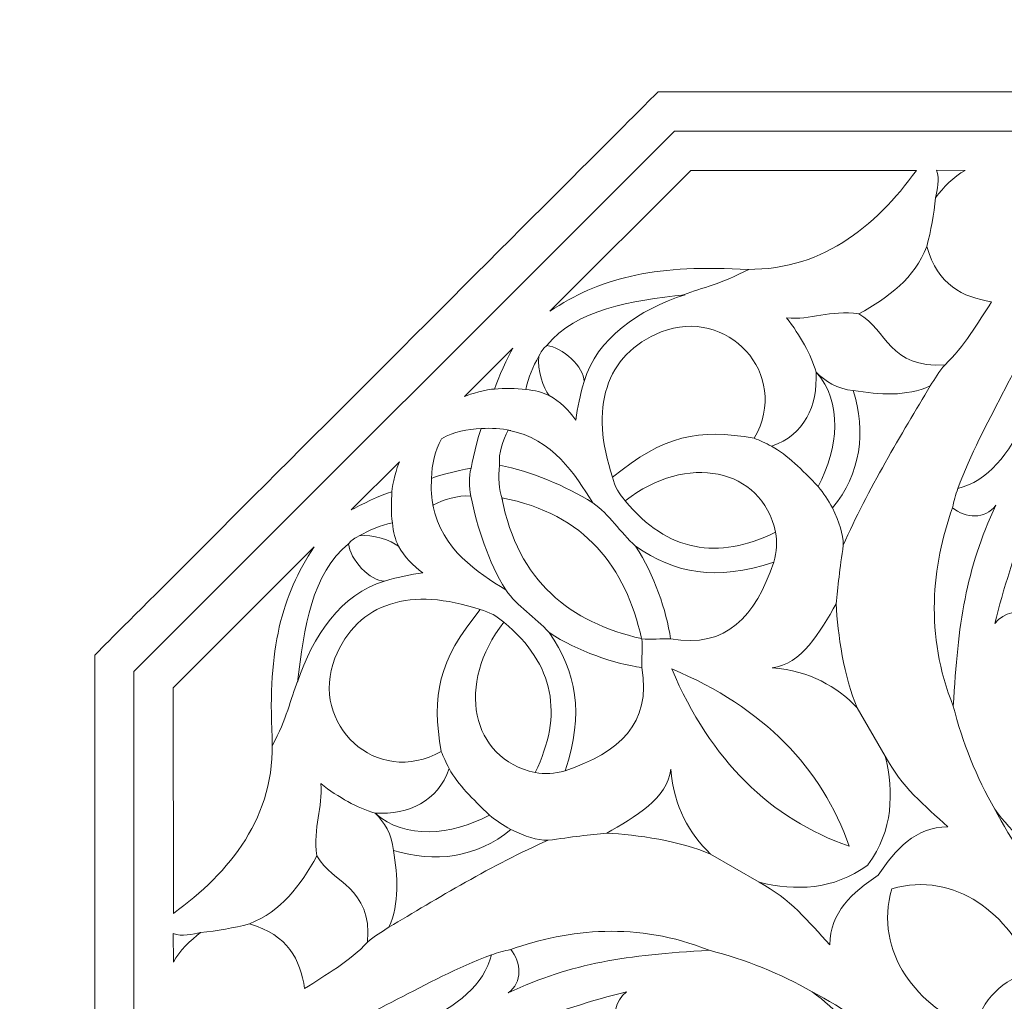
# Model space of a CAD drawing. Units: centimetres. Extents: x -10.4 to 10.5, y -13.8 to 13.1.
# Drawn here: x -3.2 to -0.3, y 5.3 to 8.1 of the extents above; entities that cross this region are included whole.
import ezdxf

# ---------------------------------------------------------------- set-up
doc = ezdxf.new("R2010")
doc.units = ezdxf.units.CM
doc.header["$MEASUREMENT"] = 0
doc.layers.add('PLAN_1', color=7, linetype='Continuous')

msp = doc.modelspace()

# ---------------------------------------------------------------- linework, layer by layer
at = {"layer": 'PLAN_1', "color": 250, "lineweight": 9}
msp.add_open_spline([(5.86753, 11.15887), (5.86753, 7.13274), (5.86753, 3.10661), (5.86753, -0.91952), (5.86753, -0.91952), (1.8414, -0.91952), (-2.18474, -0.91952), (-6.21087, -0.91952), (-6.21087, -0.91952), (-6.21087, 3.10661), (-6.21087, 7.13274), (-6.21087, 11.15887), (-6.21087, 11.15887), (-2.18474, 11.15887), (1.8414, 11.15887), (5.86753, 11.15887)], degree=3, knots=[0, 0, 0, 0, 0.2, 0.2, 0.2, 0.2, 0.4, 0.4, 0.4, 0.4, 0.6, 0.6, 0.6, 0.6, 1, 1, 1, 1], dxfattribs=at)
at = {"layer": 'PLAN_1', "color": 3, "lineweight": 9}
for points, knots in [([(5.54544, 10.83679), (1.73404, 10.83679), (-2.07738, 10.83679), (-5.88878, 10.83679), (-5.88878, 10.83679), (-5.88878, 7.02538), (-5.88878, 3.21397), (-5.88878, -0.59743), (-5.88878, -0.59743), (-2.07738, -0.59743), (1.73404, -0.59743), (5.54544, -0.59743), (5.54544, -0.59743), (5.54544, 3.21397), (5.54544, 7.02538), (5.54544, 10.83679)], [0, 0, 0, 0, 0.2, 0.2, 0.2, 0.2, 0.4, 0.4, 0.4, 0.4, 0.6, 0.6, 0.6, 0.6, 1, 1, 1, 1]), ([(5.38439, 10.67574), (1.68036, 10.67574), (-2.02369, 10.67574), (-5.72773, 10.67574), (-5.72773, 10.67574), (-5.72773, 6.97089), (-5.72773, 3.26607), (-5.72773, -0.43876), (-5.72773, -0.43876), (-2.02369, -0.43876), (1.68036, -0.43876), (5.38439, -0.43876), (5.38439, -0.43876), (5.38439, 3.26607), (5.38439, 6.97089), (5.38439, 10.67574)], [0, 0, 0, 0, 0.2, 0.2, 0.2, 0.2, 0.4, 0.4, 0.4, 0.4, 0.6, 0.6, 0.6, 0.6, 1, 1, 1, 1]), ([(4.09604, 9.38739), (1.2509, 9.38739), (-1.59424, 9.38739), (-4.43938, 9.38739), (-4.43938, 9.38739), (-4.43938, 6.54145), (-4.43938, 3.69552), (-4.43938, 0.84959), (-4.43938, 0.84959), (-1.59424, 0.84959), (1.2509, 0.84959), (4.09604, 0.84959), (4.09604, 0.84959), (4.09604, 3.69552), (4.09604, 6.54145), (4.09604, 9.38739)], [0, 0, 0, 0, 0.2, 0.2, 0.2, 0.2, 0.4, 0.4, 0.4, 0.4, 0.6, 0.6, 0.6, 0.6, 1, 1, 1, 1]), ([(3.93498, 9.22632), (1.19721, 9.22632), (-1.54055, 9.22632), (-4.27832, 9.22632), (-4.27832, 9.22632), (-4.27832, 6.48856), (-4.27832, 3.75079), (-4.27832, 1.01303), (-4.27832, 1.01303), (-1.54055, 1.01303), (1.19721, 1.01303), (3.93498, 1.01303), (3.93498, 1.01303), (3.93498, 3.75079), (3.93498, 6.48856), (3.93498, 9.22632)], [0, 0, 0, 0, 0.2, 0.2, 0.2, 0.2, 0.4, 0.4, 0.4, 0.4, 0.6, 0.6, 0.6, 0.6, 1, 1, 1, 1]), ([(-2.95628, 6.32073), (-2.9558, 6.32122), (-1.37321, 7.90381), (-1.37273, 7.90428), (-1.37273, 7.90428), (-1.37273, 7.90428), (-1.33904, 7.93797), (-1.33904, 7.93797), (-1.33904, 7.93797), (-1.33904, 7.93797), (-1.29139, 7.93797), (-1.29139, 7.93797), (-1.29139, 7.93797), (-0.5449, 7.93797), (0.20158, 7.93797), (0.94806, 7.93797), (0.94806, 7.93797), (0.94806, 7.93797), (0.99572, 7.93797), (0.99572, 7.93797), (0.99572, 7.93797), (0.99572, 7.93797), (1.02941, 7.90428), (1.02941, 7.90428), (1.02941, 7.90428), (1.02989, 7.90381), (2.61246, 6.32118), (2.61294, 6.32072), (2.61294, 6.32072), (2.61294, 6.32072), (2.64662, 6.28702), (2.64662, 6.28702), (2.64662, 6.28702), (2.64662, 6.28702), (2.64662, 6.23937), (2.64662, 6.23937), (2.64662, 6.23937), (2.64662, 6.23871), (2.64657, 4.0006), (2.64657, 3.99993), (2.64657, 3.99993), (2.64657, 3.99993), (2.64657, 3.95227), (2.64657, 3.95227), (2.64657, 3.95227), (2.64657, 3.95227), (2.61288, 3.91858), (2.61288, 3.91858), (2.61288, 3.91858), (2.61241, 3.91811), (1.02979, 2.33555), (1.02932, 2.33507), (1.02932, 2.33507), (1.02932, 2.33507), (0.99562, 2.30138), (0.99562, 2.30138), (0.99562, 2.30138), (0.99562, 2.30138), (0.94797, 2.30138), (0.94797, 2.30138), (0.94797, 2.30138), (0.94729, 2.30138), (-1.29082, 2.30144), (-1.29149, 2.30144), (-1.29149, 2.30144), (-1.29149, 2.30144), (-1.33913, 2.30144), (-1.33913, 2.30144), (-1.33913, 2.30144), (-1.33913, 2.30144), (-1.37283, 2.33513), (-1.37283, 2.33513), (-1.37283, 2.33513), (-1.3733, 2.3356), (-2.9558, 3.91813), (-2.95628, 3.91861), (-2.95628, 3.91861), (-2.95628, 3.91861), (-2.98997, 3.95229), (-2.98997, 3.95229), (-2.98997, 3.95229), (-2.98997, 3.95229), (-2.98997, 3.99995), (-2.98997, 3.99995), (-2.98997, 3.99995), (-2.98997, 4.74642), (-2.98997, 5.49291), (-2.98997, 6.23939), (-2.98997, 6.23939), (-2.98997, 6.23939), (-2.98997, 6.28705), (-2.98997, 6.28705), (-2.98997, 6.28705), (-2.98997, 6.28705), (-2.95628, 6.32073), (-2.95628, 6.32073)], [0, 0, 0, 0, 0.04, 0.04, 0.04, 0.04, 0.08, 0.08, 0.08, 0.08, 0.12, 0.12, 0.12, 0.12, 0.16, 0.16, 0.16, 0.16, 0.2, 0.2, 0.2, 0.2, 0.24, 0.24, 0.24, 0.24, 0.28, 0.28, 0.28, 0.28, 0.32, 0.32, 0.32, 0.32, 0.36, 0.36, 0.36, 0.36, 0.4, 0.4, 0.4, 0.4, 0.44, 0.44, 0.44, 0.44, 0.48, 0.48, 0.48, 0.48, 0.52, 0.52, 0.52, 0.52, 0.56, 0.56, 0.56, 0.56, 0.6, 0.6, 0.6, 0.6, 0.64, 0.64, 0.64, 0.64, 0.68, 0.68, 0.68, 0.68, 0.72, 0.72, 0.72, 0.72, 0.76, 0.76, 0.76, 0.76, 0.8, 0.8, 0.8, 0.8, 0.84, 0.84, 0.84, 0.84, 0.88, 0.88, 0.88, 0.88, 0.92, 0.92, 0.92, 0.92, 1, 1, 1, 1]), ([(-2.87493, 6.23939), (-2.87493, 6.23939), (-1.29139, 7.82293), (-1.29139, 7.82293), (-1.29139, 7.82293), (-1.29139, 7.82293), (0.94806, 7.82293), (0.94806, 7.82293), (0.94806, 7.82293), (0.94806, 7.82293), (2.53159, 6.23937), (2.53159, 6.23937), (2.53159, 6.23937), (2.53159, 6.23937), (2.53155, 3.99993), (2.53155, 3.99993), (2.53155, 3.99993), (2.53155, 3.99993), (0.94797, 2.41642), (0.94797, 2.41642), (0.94797, 2.41642), (0.94797, 2.41642), (-1.29149, 2.41647), (-1.29149, 2.41647), (-1.29149, 2.41647), (-1.29149, 2.41647), (-2.87493, 3.99995), (-2.87493, 3.99995), (-2.87493, 3.99995), (-2.87493, 3.99995), (-2.87493, 6.23939), (-2.87493, 6.23939)], [0, 0, 0, 0, 0.1111111, 0.1111111, 0.1111111, 0.1111111, 0.2222222, 0.2222222, 0.2222222, 0.2222222, 0.3333333, 0.3333333, 0.3333333, 0.3333333, 0.4444444, 0.4444444, 0.4444444, 0.4444444, 0.5555556, 0.5555556, 0.5555556, 0.5555556, 0.6666667, 0.6666667, 0.6666667, 0.6666667, 0.7777778, 0.7777778, 0.7777778, 0.7777778, 1, 1, 1, 1])]:
    msp.add_open_spline(points, degree=3, knots=knots, dxfattribs=at)
at = {"layer": 'PLAN_1', "color": 242, "lineweight": 9}
for points, knots in [([(-1.24361, 7.70761), (-1.24361, 7.70761), (-0.58188, 7.70759), (-0.58188, 7.70759), (-0.58188, 7.70759), (-0.70224, 7.54214), (-0.86589, 7.40686), (-1.09844, 7.4182), (-1.09844, 7.4182), (-1.35785, 7.43083), (-1.51259, 7.39051), (-1.65646, 7.29477), (-1.65646, 7.29477), (-1.65646, 7.29477), (-1.24361, 7.70761), (-1.24361, 7.70761)], [0, 0, 0, 0, 0.2, 0.2, 0.2, 0.2, 0.4, 0.4, 0.4, 0.4, 0.6, 0.6, 0.6, 0.6, 1, 1, 1, 1]), ([(-0.52316, 7.7079), (-0.52316, 7.7079), (-0.43929, 7.70759), (-0.43929, 7.70759), (-0.43929, 7.70759), (-0.47287, 7.69046), (-0.50375, 7.65626), (-0.52597, 7.62767), (-0.52597, 7.62767), (-0.5209, 7.64944), (-0.51375, 7.68304), (-0.52316, 7.7079)], [0, 0, 0, 0, 0.25, 0.25, 0.25, 0.25, 0.5, 0.5, 0.5, 0.5, 1, 1, 1, 1]), ([(-0.4982, 7.13818), (-0.44214, 7.19064), (-0.40236, 7.26101), (-0.36181, 7.32284), (-0.36181, 7.32284), (-0.44783, 7.33637), (-0.5182, 7.37071), (-0.55178, 7.48424), (-0.55178, 7.48424), (-0.5885, 7.39172), (-0.66254, 7.33599), (-0.75092, 7.28712), (-0.75092, 7.28712), (-0.66827, 7.24038), (-0.66142, 7.12571), (-0.4982, 7.13818)], [0, 0, 0, 0, 0.2, 0.2, 0.2, 0.2, 0.4, 0.4, 0.4, 0.4, 0.6, 0.6, 0.6, 0.6, 1, 1, 1, 1]), ([(-1.556, 7.08886), (-1.55457, 7.13009), (-1.62057, 7.19098), (-1.66536, 7.19403), (-1.66536, 7.19403), (-1.57923, 7.30104), (-1.41922, 7.32572), (-1.26015, 7.34328), (-1.26015, 7.34328), (-1.39318, 7.30074), (-1.5201, 7.21454), (-1.556, 7.08886)], [0, 0, 0, 0, 0.25, 0.25, 0.25, 0.25, 0.5, 0.5, 0.5, 0.5, 1, 1, 1, 1]), ([(-1.05717, 6.92247), (-1.22058, 6.95194), (-1.32213, 6.93128), (-1.47248, 6.80864), (-1.47248, 6.80864), (-1.54008, 7.00832), (-1.49578, 7.1685), (-1.3299, 7.23404), (-1.3299, 7.23404), (-1.13798, 7.30985), (-0.94913, 7.11284), (-1.05717, 6.92247)], [0, 0, 0, 0, 0.25, 0.25, 0.25, 0.25, 0.5, 0.5, 0.5, 0.5, 1, 1, 1, 1]), ([(-0.46099, 6.77512), (-0.28668, 6.81898), (-0.19494, 7.09613), (-0.21616, 7.31738), (-0.21616, 7.31738), (-0.27143, 7.12572), (-0.38403, 6.9808), (-0.46099, 6.77512)], [0, 0, 0, 0, 0.3333333, 0.3333333, 0.3333333, 0.3333333, 1, 1, 1, 1]), ([(-1.81803, 7.06689), (-1.80894, 7.0975), (-1.77778, 7.16305), (-1.7645, 7.18676), (-1.7645, 7.18676), (-1.7645, 7.18676), (-1.90593, 7.0453), (-1.90593, 7.0453), (-1.90593, 7.0453), (-1.89051, 7.05215), (-1.83977, 7.06654), (-1.81803, 7.06689)], [0, 0, 0, 0, 0.25, 0.25, 0.25, 0.25, 0.5, 0.5, 0.5, 0.5, 1, 1, 1, 1]), ([(-1.72695, 7.06562), (-1.71923, 7.10178), (-1.70634, 7.13287), (-1.68835, 7.16312), (-1.68835, 7.16312), (-1.69333, 7.12315), (-1.67584, 7.06988), (-1.65817, 7.04769), (-1.65817, 7.04769), (-1.6781, 7.05755), (-1.69846, 7.06283), (-1.72695, 7.06562)], [0, 0, 0, 0, 0.25, 0.25, 0.25, 0.25, 0.5, 0.5, 0.5, 0.5, 1, 1, 1, 1]), ([(-1.0064, 6.89914), (-0.90945, 6.93332), (-0.87212, 7.01623), (-0.87589, 7.11639), (-0.87589, 7.11639), (-0.7976, 7.02784), (-0.81097, 6.89472), (-0.87008, 6.78098), (-0.87008, 6.78098), (-0.91878, 6.8311), (-0.95851, 6.87319), (-1.0064, 6.89914)], [0, 0, 0, 0, 0.25, 0.25, 0.25, 0.25, 0.5, 0.5, 0.5, 0.5, 1, 1, 1, 1]), ([(-0.7965, 6.60916), (-0.7255, 6.77156), (-0.625, 6.93633), (-0.54159, 7.07584), (-0.54159, 7.07584), (-0.61278, 7.04447), (-0.68966, 7.04982), (-0.76705, 7.06261), (-0.76705, 7.06261), (-0.72956, 6.94272), (-0.74436, 6.81786), (-0.82855, 6.7185), (-0.82855, 6.7185), (-0.80687, 6.67511), (-0.7972, 6.64268), (-0.7965, 6.60916)], [0, 0, 0, 0, 0.2, 0.2, 0.2, 0.2, 0.4, 0.4, 0.4, 0.4, 0.6, 0.6, 0.6, 0.6, 1, 1, 1, 1]), ([(-0.17167, 7.03676), (-0.17167, 7.03676), (-0.17167, 7.03679), (-0.17167, 7.03679), (-0.17167, 7.03679), (-0.20421, 6.78746), (-0.30448, 6.58502), (-0.35252, 6.37933), (-0.35252, 6.37933), (-0.29722, 6.45122), (-0.18527, 6.39579), (-0.17167, 6.32552), (-0.17167, 6.32552), (-0.17167, 6.32552), (-0.17167, 6.32552), (-0.17167, 6.32552)], [0, 0, 0, 0, 0.2, 0.2, 0.2, 0.2, 0.4, 0.4, 0.4, 0.4, 0.6, 0.6, 0.6, 0.6, 1, 1, 1, 1]), ([(-1.88721, 6.83522), (-1.88721, 6.83522), (-1.86551, 6.93872), (-1.8571, 6.95108), (-1.8571, 6.95108), (-1.8989, 6.9492), (-1.93681, 6.94307), (-1.97344, 6.92144)], [0, 0, 0, 0, 0.3333333, 0.3333333, 0.3333333, 0.3333333, 1, 1, 1, 1]), ([(-1.80377, 6.84403), (-1.80699, 6.8813), (-1.79417, 6.91567), (-1.77879, 6.94671), (-1.77879, 6.94671), (-1.64564, 6.92077), (-1.58266, 6.81561), (-1.53014, 6.73373), (-1.53014, 6.73373), (-1.61208, 6.78422), (-1.71145, 6.82486), (-1.80377, 6.84403)], [0, 0, 0, 0, 0.25, 0.25, 0.25, 0.25, 0.5, 0.5, 0.5, 0.5, 1, 1, 1, 1]), ([(-1.88721, 6.83522), (-1.88721, 6.83522), (-1.99071, 6.81351), (-2.00309, 6.8051), (-2.00309, 6.8051), (-2.0012, 6.84691), (-1.99507, 6.88482), (-1.97344, 6.92144)], [0, 0, 0, 0, 0.3333333, 0.3333333, 0.3333333, 0.3333333, 1, 1, 1, 1]), ([(-0.9952, 6.64736), (-1.03497, 6.837), (-1.25631, 6.87975), (-1.43528, 6.7393), (-1.43528, 6.7393), (-1.31195, 6.58909), (-1.164, 6.56488), (-0.9952, 6.64736)], [0, 0, 0, 0, 0.3333333, 0.3333333, 0.3333333, 0.3333333, 1, 1, 1, 1]), ([(-2.11888, 6.76604), (-2.14949, 6.75694), (-2.21504, 6.72578), (-2.23877, 6.71251), (-2.23877, 6.71251), (-2.23877, 6.71251), (-2.09731, 6.85393), (-2.09731, 6.85393), (-2.09731, 6.85393), (-2.10415, 6.83851), (-2.11853, 6.78778), (-2.11888, 6.76604)], [0, 0, 0, 0, 0.25, 0.25, 0.25, 0.25, 0.5, 0.5, 0.5, 0.5, 1, 1, 1, 1]), ([(-1.88815, 6.75338), (-1.92541, 6.75661), (-1.96768, 6.74216), (-1.9987, 6.7268), (-1.9987, 6.7268), (-1.97276, 6.59364), (-1.8676, 6.53067), (-1.78572, 6.47814), (-1.78572, 6.47814), (-1.83621, 6.56007), (-1.86898, 6.66106), (-1.88815, 6.75338)], [0, 0, 0, 0, 0.25, 0.25, 0.25, 0.25, 0.5, 0.5, 0.5, 0.5, 1, 1, 1, 1]), ([(-1.3874, 6.33541), (-1.43528, 6.54427), (-1.55068, 6.701), (-1.79679, 6.74792), (-1.79679, 6.74792), (-1.74987, 6.5018), (-1.59627, 6.38329), (-1.3874, 6.33541)], [0, 0, 0, 0, 0.3333333, 0.3333333, 0.3333333, 0.3333333, 1, 1, 1, 1]), ([(-0.34942, 6.72642), (-0.38057, 6.68382), (-0.43888, 6.68736), (-0.47648, 6.71902), (-0.47648, 6.71902), (-0.5363, 6.54854), (-0.55901, 6.34777), (-0.47417, 6.13781), (-0.47417, 6.13781), (-0.46021, 6.38068), (-0.43792, 6.53627), (-0.34942, 6.72642)], [0, 0, 0, 0, 0.25, 0.25, 0.25, 0.25, 0.5, 0.5, 0.5, 0.5, 1, 1, 1, 1]), ([(-2.11762, 6.67494), (-2.15378, 6.66723), (-2.18487, 6.65434), (-2.21511, 6.63635), (-2.21511, 6.63635), (-2.17514, 6.64133), (-2.12188, 6.62385), (-2.09969, 6.60618), (-2.09969, 6.60618), (-2.10955, 6.62611), (-2.11482, 6.64646), (-2.11762, 6.67494)], [0, 0, 0, 0, 0.25, 0.25, 0.25, 0.25, 0.5, 0.5, 0.5, 0.5, 1, 1, 1, 1]), ([(-2.14086, 6.50401), (-2.18209, 6.50258), (-2.24296, 6.56858), (-2.24602, 6.61336), (-2.24602, 6.61336), (-2.35304, 6.52723), (-2.37772, 6.36722), (-2.39527, 6.20816), (-2.39527, 6.20816), (-2.35273, 6.34119), (-2.26653, 6.46811), (-2.14086, 6.50401)], [0, 0, 0, 0, 0.25, 0.25, 0.25, 0.25, 0.5, 0.5, 0.5, 0.5, 1, 1, 1, 1]), ([(-2.75961, 6.19162), (-2.75961, 6.19162), (-2.75958, 5.52989), (-2.75958, 5.52989), (-2.75958, 5.52989), (-2.59413, 5.65024), (-2.45885, 5.8139), (-2.47019, 6.04645), (-2.47019, 6.04645), (-2.48282, 6.30586), (-2.44252, 6.46059), (-2.34677, 6.60446), (-2.34677, 6.60446), (-2.34677, 6.60446), (-2.75961, 6.19162), (-2.75961, 6.19162)], [0, 0, 0, 0, 0.2, 0.2, 0.2, 0.2, 0.4, 0.4, 0.4, 0.4, 0.6, 0.6, 0.6, 0.6, 1, 1, 1, 1]), ([(-1.30257, 6.33481), (-1.31506, 6.41797), (-1.34936, 6.52109), (-1.40523, 6.60632), (-1.40523, 6.60632), (-1.28824, 6.52581), (-1.17141, 6.50362), (-1.00018, 6.55921), (-1.00018, 6.55921), (-1.05504, 6.39982), (-1.13707, 6.30644), (-1.30257, 6.33481)], [0, 0, 0, 0, 0.25, 0.25, 0.25, 0.25, 0.5, 0.5, 0.5, 0.5, 1, 1, 1, 1]), ([(-1.97446, 6.00517), (-2.00393, 6.16859), (-1.98327, 6.27013), (-1.86063, 6.42049), (-1.86063, 6.42049), (-2.06032, 6.48809), (-2.22049, 6.44379), (-2.28603, 6.2779), (-2.28603, 6.2779), (-2.36185, 6.08599), (-2.16484, 5.89714), (-1.97446, 6.00517)], [0, 0, 0, 0, 0.25, 0.25, 0.25, 0.25, 0.5, 0.5, 0.5, 0.5, 1, 1, 1, 1]), ([(-1.00491, 6.24999), (-0.9191, 6.25881), (-0.86396, 6.35621), (-0.81741, 6.43776), (-0.81741, 6.43776), (-0.81266, 6.34843), (-0.7953, 6.22247), (-0.75542, 6.13313), (-0.75542, 6.13313), (-0.81804, 6.19594), (-0.89167, 6.2399), (-1.00491, 6.24999)], [0, 0, 0, 0, 0.25, 0.25, 0.25, 0.25, 0.5, 0.5, 0.5, 0.5, 1, 1, 1, 1]), ([(-1.69935, 5.94321), (-1.88899, 5.98297), (-1.93174, 6.20431), (-1.79129, 6.38329), (-1.79129, 6.38329), (-1.64108, 6.25995), (-1.61688, 6.11201), (-1.69935, 5.94321)], [0, 0, 0, 0, 0.3333333, 0.3333333, 0.3333333, 0.3333333, 1, 1, 1, 1]), ([(-1.3868, 6.25058), (-1.46996, 6.26306), (-1.57308, 6.29737), (-1.65832, 6.35324), (-1.65832, 6.35324), (-1.57781, 6.23623), (-1.55563, 6.11941), (-1.6112, 5.94819), (-1.6112, 5.94819), (-1.45181, 6.00304), (-1.35844, 6.08508), (-1.3868, 6.25058)], [0, 0, 0, 0, 0.25, 0.25, 0.25, 0.25, 0.5, 0.5, 0.5, 0.5, 1, 1, 1, 1]), ([(-0.72408, 5.67232), (-0.64921, 5.77623), (-0.64888, 5.88285), (-0.67331, 5.99133), (-0.67331, 5.99133), (-0.62622, 5.90096), (-0.55779, 5.84555), (-0.49003, 5.78428), (-0.49003, 5.78428), (-0.58554, 5.78307), (-0.64373, 5.71743), (-0.69435, 5.64236), (-0.69435, 5.64236), (-0.69435, 5.64236), (-0.69435, 5.64236), (-0.69435, 5.64236), (-0.69435, 5.64236), (-0.69435, 5.64236), (-0.69435, 5.64236), (-0.69435, 5.64236), (-0.69435, 5.64236), (-0.76942, 5.59174), (-0.83507, 5.53355), (-0.83627, 5.43803), (-0.83627, 5.43803), (-0.89754, 5.5058), (-0.95296, 5.57423), (-1.04332, 5.62131), (-1.04332, 5.62131), (-0.93484, 5.59687), (-0.82822, 5.59721), (-0.72432, 5.67209), (-0.72432, 5.67209), (-0.72432, 5.67209), (-0.72422, 5.67222), (-0.72422, 5.67222), (-0.72422, 5.67222), (-0.72422, 5.67222), (-0.72422, 5.67222), (-0.72422, 5.67222), (-0.72422, 5.67222), (-0.72422, 5.67222), (-0.72422, 5.67222), (-0.72422, 5.67222), (-0.72422, 5.67222), (-0.72422, 5.67222), (-0.72408, 5.67232), (-0.72408, 5.67232)], [0, 0, 0, 0, 0.0769231, 0.0769231, 0.0769231, 0.0769231, 0.1538462, 0.1538462, 0.1538462, 0.1538462, 0.2307692, 0.2307692, 0.2307692, 0.2307692, 0.3076923, 0.3076923, 0.3076923, 0.3076923, 0.3846154, 0.3846154, 0.3846154, 0.3846154, 0.4615385, 0.4615385, 0.4615385, 0.4615385, 0.5384615, 0.5384615, 0.5384615, 0.5384615, 0.6153846, 0.6153846, 0.6153846, 0.6153846, 0.6923077, 0.6923077, 0.6923077, 0.6923077, 0.7692308, 0.7692308, 0.7692308, 0.7692308, 0.8461538, 0.8461538, 0.8461538, 0.8461538, 1, 1, 1, 1]), ([(-1.95113, 5.95441), (-1.98531, 5.85746), (-2.06823, 5.82013), (-2.16838, 5.82389), (-2.16838, 5.82389), (-2.07983, 5.74561), (-1.94672, 5.75898), (-1.83298, 5.81809), (-1.83298, 5.81809), (-1.88311, 5.86679), (-1.92518, 5.90652), (-1.95113, 5.95441)], [0, 0, 0, 0, 0.25, 0.25, 0.25, 0.25, 0.5, 0.5, 0.5, 0.5, 1, 1, 1, 1]), ([(-1.30198, 5.95292), (-1.3108, 5.8671), (-1.40821, 5.81197), (-1.48975, 5.76542), (-1.48975, 5.76542), (-1.40042, 5.76066), (-1.27446, 5.74331), (-1.18512, 5.70343), (-1.18512, 5.70343), (-1.24794, 5.76605), (-1.2919, 5.83968), (-1.30198, 5.95292)], [0, 0, 0, 0, 0.25, 0.25, 0.25, 0.25, 0.5, 0.5, 0.5, 0.5, 1, 1, 1, 1]), ([(-0.17167, 5.67437), (-0.22989, 5.70263), (-0.30258, 5.7657), (-0.35253, 5.83552), (-0.35253, 5.83552), (-0.30656, 5.74696), (-0.23623, 5.64871), (-0.17167, 5.57028), (-0.17167, 5.57028), (-0.17167, 5.57028), (-0.17167, 5.57028), (-0.17167, 5.57028)], [0, 0, 0, 0, 0.25, 0.25, 0.25, 0.25, 0.5, 0.5, 0.5, 0.5, 1, 1, 1, 1]), ([(-1.66115, 5.7445), (-1.82356, 5.6735), (-1.98832, 5.573), (-2.12784, 5.4896), (-2.12784, 5.4896), (-2.09647, 5.56079), (-2.10181, 5.63767), (-2.1146, 5.71506), (-2.1146, 5.71506), (-1.99471, 5.67757), (-1.86985, 5.69238), (-1.77049, 5.77656), (-1.77049, 5.77656), (-1.72711, 5.75488), (-1.69468, 5.74521), (-1.66115, 5.7445)], [0, 0, 0, 0, 0.2, 0.2, 0.2, 0.2, 0.4, 0.4, 0.4, 0.4, 0.6, 0.6, 0.6, 0.6, 1, 1, 1, 1]), ([(-2.19017, 5.4462), (-2.24263, 5.39015), (-2.31301, 5.35036), (-2.37483, 5.30982), (-2.37483, 5.30982), (-2.38836, 5.39583), (-2.4227, 5.46621), (-2.53623, 5.49979), (-2.53623, 5.49979), (-2.44372, 5.5365), (-2.38799, 5.61054), (-2.33912, 5.69892), (-2.33912, 5.69892), (-2.29237, 5.61628), (-2.17771, 5.60942), (-2.19017, 5.4462)], [0, 0, 0, 0, 0.2, 0.2, 0.2, 0.2, 0.4, 0.4, 0.4, 0.4, 0.6, 0.6, 0.6, 0.6, 1, 1, 1, 1]), ([(-0.35189, 5.2999), (-0.32312, 5.32899), (-0.28584, 5.3496), (-0.24171, 5.35994), (-0.24171, 5.35994), (-0.30701, 5.52496), (-0.46762, 5.65638), (-0.65428, 5.60229), (-0.65428, 5.60229), (-0.65428, 5.60229), (-0.65428, 5.60229), (-0.65428, 5.60229)], [0, 0, 0, 0, 0.25, 0.25, 0.25, 0.25, 0.5, 0.5, 0.5, 0.5, 1, 1, 1, 1]), ([(-0.35189, 5.2999), (-0.38098, 5.27113), (-0.4016, 5.23385), (-0.41194, 5.18972), (-0.41194, 5.18972), (-0.57695, 5.25502), (-0.70838, 5.41563), (-0.65428, 5.60229), (-0.65428, 5.60229), (-0.65428, 5.60229), (-0.65428, 5.60229), (-0.65428, 5.60229)], [0, 0, 0, 0, 0.25, 0.25, 0.25, 0.25, 0.5, 0.5, 0.5, 0.5, 1, 1, 1, 1]), ([(-1.77842, 5.29744), (-1.73581, 5.32857), (-1.73935, 5.38689), (-1.77101, 5.42448), (-1.77101, 5.42448), (-1.60054, 5.48431), (-1.39976, 5.50702), (-1.1898, 5.42218), (-1.1898, 5.42218), (-1.43267, 5.40821), (-1.58826, 5.38593), (-1.77842, 5.29744)], [0, 0, 0, 0, 0.25, 0.25, 0.25, 0.25, 0.5, 0.5, 0.5, 0.5, 1, 1, 1, 1]), ([(-2.75989, 5.47117), (-2.75989, 5.47117), (-2.75958, 5.3873), (-2.75958, 5.3873), (-2.75958, 5.3873), (-2.74246, 5.42088), (-2.70825, 5.45176), (-2.67968, 5.47398), (-2.67968, 5.47398), (-2.70143, 5.46891), (-2.73503, 5.46176), (-2.75989, 5.47117)], [0, 0, 0, 0, 0.25, 0.25, 0.25, 0.25, 0.5, 0.5, 0.5, 0.5, 1, 1, 1, 1]), ([(-1.82711, 5.40899), (-1.87098, 5.23469), (-2.14812, 5.14294), (-2.36938, 5.16417), (-2.36938, 5.16417), (-2.17771, 5.21944), (-2.03279, 5.33204), (-1.82711, 5.40899)], [0, 0, 0, 0, 0.3333333, 0.3333333, 0.3333333, 0.3333333, 1, 1, 1, 1]), ([(-2.08877, 5.11967), (-2.08877, 5.11967), (-2.08878, 5.11968), (-2.08878, 5.11968), (-2.08878, 5.11968), (-1.83946, 5.15221), (-1.63701, 5.25249), (-1.43132, 5.30053), (-1.43132, 5.30053), (-1.50321, 5.24523), (-1.44779, 5.13328), (-1.37751, 5.11968), (-1.37751, 5.11968), (-1.37751, 5.11968), (-1.37752, 5.11967), (-1.37752, 5.11967)], [0, 0, 0, 0, 0.2, 0.2, 0.2, 0.2, 0.4, 0.4, 0.4, 0.4, 0.6, 0.6, 0.6, 0.6, 1, 1, 1, 1]), ([(-0.72636, 5.11968), (-0.75463, 5.1779), (-0.81769, 5.25058), (-0.88751, 5.30054), (-0.88751, 5.30054), (-0.79895, 5.25457), (-0.7007, 5.18424), (-0.62227, 5.11968), (-0.62227, 5.11968), (-0.62227, 5.11968), (-0.62227, 5.11967), (-0.62227, 5.11967)], [0, 0, 0, 0, 0.25, 0.25, 0.25, 0.25, 0.5, 0.5, 0.5, 0.5, 1, 1, 1, 1])]:
    msp.add_open_spline(points, degree=3, knots=knots, dxfattribs=at)
at = {"layer": 'PLAN_1', "color": 114, "lineweight": 9}
for points in [[(-0.52597, 7.62767), (-0.53132, 7.57894), (-0.5392, 7.53092), (-0.55178, 7.48424)], [(-1.07332, 7.41753), (-1.15382, 7.3752), (-1.20858, 7.36433), (-1.26437, 7.34318)], [(-1.68835, 7.16312), (-1.67869, 7.1833), (-1.67366, 7.18762), (-1.66536, 7.19403)], [(-0.4982, 7.13818), (-0.51605, 7.1184), (-0.528, 7.09692), (-0.54159, 7.07584)], [(-1.81803, 7.06689), (-1.79065, 7.06957), (-1.75431, 7.06971), (-1.72695, 7.06562)], [(-1.77078, 6.94493), (-1.79841, 6.95161), (-1.82741, 6.95274), (-1.8571, 6.95108)], [(-1.05717, 6.92247), (-1.04156, 6.91648), (-1.0248, 6.90897), (-1.0064, 6.89914)], [(-1.79497, 6.74298), (-1.80679, 6.77311), (-1.80718, 6.80781), (-1.80377, 6.84403)], [(-1.88815, 6.75338), (-1.8921, 6.77993), (-1.8939, 6.80887), (-1.88722, 6.83521)], [(-1.99693, 6.71879), (-2.0036, 6.74642), (-2.00473, 6.77542), (-2.00309, 6.8051)], [(-1.47248, 6.80864), (-1.46597, 6.78123), (-1.45317, 6.75841), (-1.43528, 6.7393)], [(-0.87008, 6.78098), (-0.85437, 6.7623), (-0.84064, 6.74133), (-0.82855, 6.7185)], [(-2.11888, 6.76604), (-2.12156, 6.73865), (-2.1217, 6.70231), (-2.11762, 6.67494)], [(-0.47648, 6.71902), (-0.47256, 6.7384), (-0.46706, 6.75703), (-0.46099, 6.77512)], [(-1.40523, 6.60632), (-1.45035, 6.64762), (-1.48192, 6.69905), (-1.53014, 6.73373)], [(-2.21511, 6.63635), (-2.23529, 6.62669), (-2.23961, 6.62166), (-2.24602, 6.61336)], [(-1.00018, 6.55921), (-0.99072, 6.59083), (-0.9902, 6.61989), (-0.9952, 6.64736)], [(-0.81741, 6.43776), (-0.81301, 6.48483), (-0.8061, 6.54227), (-0.7965, 6.60916)], [(-1.65832, 6.35324), (-1.69962, 6.39836), (-1.75105, 6.42992), (-1.78572, 6.47814)], [(-1.86063, 6.42049), (-1.83322, 6.41397), (-1.8104, 6.40117), (-1.79129, 6.38329)], [(-1.3868, 6.25058), (-1.38778, 6.27666), (-1.38393, 6.30933), (-1.38709, 6.3351)], [(-1.30257, 6.33481), (-1.32865, 6.33579), (-1.36133, 6.33193), (-1.38709, 6.3351)], [(-2.46952, 6.02132), (-2.42719, 6.10183), (-2.41632, 6.15659), (-2.39517, 6.21238)], [(-0.75542, 6.13313), (-0.75542, 6.13313), (-0.67331, 5.99133), (-0.67331, 5.99133)], [(-0.47417, 6.13781), (-0.44731, 6.03122), (-0.40625, 5.92963), (-0.35253, 5.83552)], [(-1.97446, 6.00517), (-1.96847, 5.98956), (-1.96096, 5.9728), (-1.95113, 5.95441)], [(-1.6112, 5.94819), (-1.64282, 5.93873), (-1.67188, 5.9382), (-1.69935, 5.94321)], [(-1.83298, 5.81809), (-1.81429, 5.80236), (-1.79333, 5.78865), (-1.77049, 5.77656)], [(-1.48975, 5.76542), (-1.53682, 5.76101), (-1.59428, 5.75411), (-1.66115, 5.7445)], [(-1.18512, 5.70343), (-1.18512, 5.70343), (-1.04332, 5.62131), (-1.04332, 5.62131)], [(-2.67968, 5.47398), (-2.63093, 5.47932), (-2.58291, 5.4872), (-2.53623, 5.49979)], [(-2.19017, 5.4462), (-2.17039, 5.46406), (-2.14891, 5.476), (-2.12784, 5.4896)], [(-1.77101, 5.42448), (-1.7904, 5.42056), (-1.80902, 5.41506), (-1.82711, 5.40899)], [(-1.1898, 5.42218), (-1.08321, 5.39531), (-0.98163, 5.35425), (-0.88751, 5.30054)]]:
    msp.add_open_spline(points, degree=3, dxfattribs=at)
for points, knots in [([(-0.75092, 7.28712), (-0.83619, 7.29969), (-0.89202, 7.26785), (-0.96256, 7.27574), (-0.96256, 7.27574), (-0.92178, 7.22262), (-0.89188, 7.1695), (-0.87589, 7.11639), (-0.87589, 7.11639), (-0.85046, 7.09067), (-0.81495, 7.06652), (-0.76705, 7.06261)], [0, 0, 0, 0, 0.25, 0.25, 0.25, 0.25, 0.5, 0.5, 0.5, 0.5, 1, 1, 1, 1]), ([(-1.556, 7.08886), (-1.5683, 7.04495), (-1.57446, 7.01579), (-1.58057, 6.97603), (-1.58057, 6.97603), (-1.60103, 7.00602), (-1.62746, 7.02966), (-1.65817, 7.04769)], [0, 0, 0, 0, 0.3333333, 0.3333333, 0.3333333, 0.3333333, 1, 1, 1, 1]), ([(-2.14086, 6.50401), (-2.09694, 6.5163), (-2.06778, 6.52245), (-2.02802, 6.52858), (-2.02802, 6.52858), (-2.05801, 6.54904), (-2.08165, 6.57547), (-2.09969, 6.60618)], [0, 0, 0, 0, 0.3333333, 0.3333333, 0.3333333, 0.3333333, 1, 1, 1, 1]), ([(-2.33912, 5.69892), (-2.35168, 5.7842), (-2.31983, 5.84002), (-2.32773, 5.91056), (-2.32773, 5.91056), (-2.27461, 5.86977), (-2.2215, 5.83988), (-2.16838, 5.82389), (-2.16838, 5.82389), (-2.14266, 5.79846), (-2.11851, 5.76295), (-2.1146, 5.71506)], [0, 0, 0, 0, 0.25, 0.25, 0.25, 0.25, 0.5, 0.5, 0.5, 0.5, 1, 1, 1, 1])]:
    msp.add_open_spline(points, degree=3, knots=knots, dxfattribs=at)
at = {"layer": 'PLAN_1', "color": 242, "lineweight": 9}
for points in [[(-0.77885, 5.72686), (-0.85966, 5.95746), (-1.0288, 6.13248), (-1.29911, 6.24712)], [(-0.77885, 5.72686), (-1.00946, 5.80766), (-1.18448, 5.97681), (-1.29911, 6.24712)]]:
    msp.add_open_spline(points, degree=3, dxfattribs=at)

doc.saveas('drawing.dxf')
